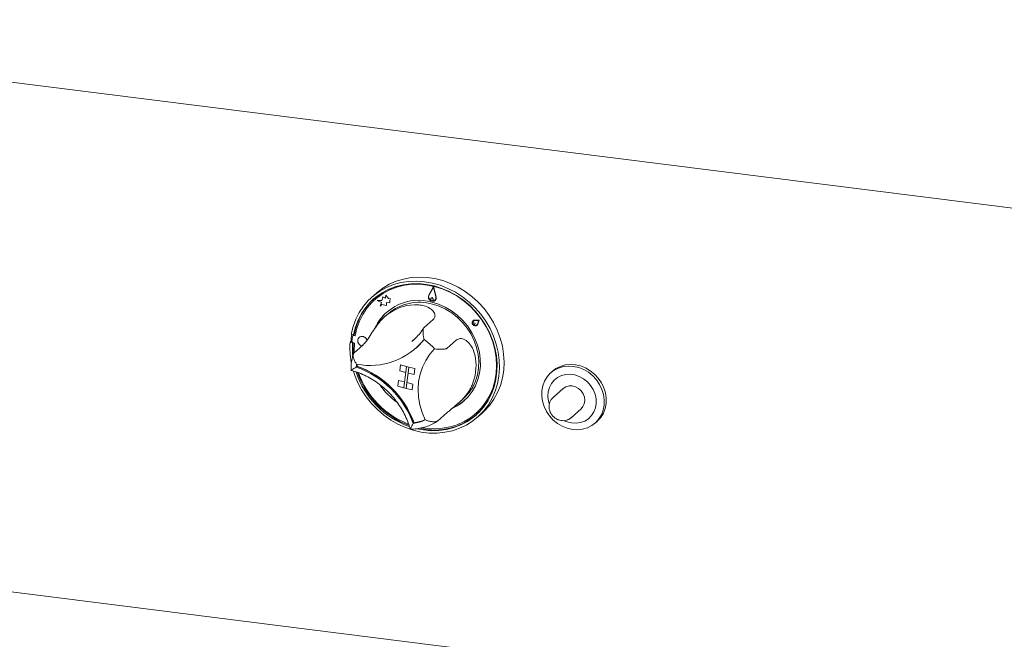
# Paper-space layout 'Blatt2' of a CAD drawing. Units: millimetres. Extents: x 5 to 415, y 5 to 292.
# Drawn here: x 323 to 344, y 93 to 106 of the extents above; entities that cross this region are included whole.
import ezdxf

# ---------------------------------------------------------------- set-up
doc = ezdxf.new("R2010")
doc.units = ezdxf.units.MM

psp = doc.layouts.new('Blatt2')

# ---------------------------------------------------------------- linework, layer by layer
at = {"color": 7, "linetype": 'Continuous', "lineweight": 15}
for p, q in [((230.27983, 116.43796), (359.42704, 100.16694)), ((233.38519, 105.07526), (357.36027, 89.45587)), ((332.14661, 100.35002), (332.04484, 100.16451)), ((332.14494, 100.33559), (332.04945, 100.16152)), ((332.14497, 100.33546), (332.04965, 100.16169)), ((332.14494, 100.33559), (332.19623, 100.12609)), ((332.14661, 100.35002), (332.1468, 100.3502)), ((332.14661, 100.35002), (332.20127, 100.12675)), ((332.1468, 100.3502), (332.20146, 100.12692)), ((330.91649, 100.20754), (330.81828, 100.12092)), ((330.89304, 100.07575), (330.88911, 100.07228)), ((331.03462, 100.05177), (330.93697, 100.04979)), ((330.93697, 100.04979), (330.93716, 100.04996)), ((330.93697, 100.04979), (331.02799, 100.0025)), ((331.03467, 100.05194), (330.93716, 100.04996)), ((331.05458, 100.1236), (331.03462, 100.05177)), ((331.05458, 100.1236), (331.05478, 100.12377)), ((331.11508, 100.09948), (331.05458, 100.1236)), ((331.11509, 100.09972), (331.05478, 100.12377)), ((331.11849, 100.16174), (331.11508, 100.09948)), ((331.11849, 100.16174), (331.11869, 100.16191)), ((331.18131, 100.09411), (331.11849, 100.16174)), ((331.1815, 100.09428), (331.11869, 100.16191)), ((331.18131, 100.09411), (331.1815, 100.09428)), ((331.22056, 100.08463), (331.18131, 100.09411)), ((331.22076, 100.08481), (331.1815, 100.09428)), ((331.2047, 99.99537), (331.20788, 100.05351)), ((331.20489, 99.99554), (331.20808, 100.05368)), ((331.20788, 100.05351), (331.22056, 100.08463)), ((331.20788, 100.05351), (331.20808, 100.05368)), ((331.20808, 100.05368), (331.22076, 100.08481)), ((331.22056, 100.08463), (331.22076, 100.08481)), ((332.11965, 100.11609), (332.09235, 100.08793)), ((332.11965, 100.11609), (332.11984, 100.11626)), ((332.11965, 100.11609), (332.13915, 100.07663)), ((332.11984, 100.11626), (332.13935, 100.07681)), ((332.13412, 100.04338), (332.13432, 100.04355)), ((332.17553, 100.05272), (332.17572, 100.0529)), ((332.1792, 100.04856), (332.1794, 100.04873)), ((331.02799, 100.0025), (330.99635, 99.92483)), ((330.99635, 99.92483), (331.03545, 99.96168)), ((330.99635, 99.92483), (330.99655, 99.92501)), ((330.99655, 99.92501), (331.03546, 99.96168)), ((331.03545, 99.96168), (331.13403, 99.93789)), ((331.13403, 99.93789), (331.13784, 100.00749)), ((331.13403, 99.93789), (331.13423, 99.93806)), ((331.13423, 99.93806), (331.13803, 100.00745)), ((331.13784, 100.00749), (331.2047, 99.99537)), ((331.2047, 99.99537), (331.20489, 99.99554)), ((331.16864, 99.76325), (331.1089, 99.71057)), ((332.14097, 99.64061), (331.94455, 99.46739)), ((332.99709, 99.61388), (332.99689, 99.61371)), ((333.12901, 99.62311), (333.03579, 99.627)), ((333.1292, 99.62329), (333.03599, 99.62717)), ((333.11434, 99.61321), (333.03666, 99.61645)), ((333.11434, 99.61321), (333.09046, 99.54143)), ((333.12901, 99.62311), (333.10035, 99.53698)), ((333.1292, 99.62329), (333.10055, 99.53715)), ((333.12901, 99.62311), (333.1292, 99.62329)), ((333.00197, 99.56235), (333.00178, 99.56218)), ((333.00444, 99.60555), (333.00424, 99.60538)), ((333.04099, 99.56371), (333.01501, 99.56625)), ((333.04118, 99.56388), (333.01521, 99.56643)), ((333.02934, 99.53093), (333.02953, 99.5311)), ((333.04099, 99.56371), (333.03441, 99.5392)), ((333.04118, 99.56388), (333.03461, 99.53938)), ((333.04099, 99.56371), (333.04118, 99.56388)), ((333.07773, 99.52205), (333.07793, 99.52222)), ((333.08508, 99.51371), (333.08528, 99.51388)), ((330.37379, 99.32678), (330.42542, 99.31358)), ((330.40462, 99.27708), (330.3922, 99.16936)), ((330.41599, 99.29514), (330.41206, 99.29168)), ((330.44506, 99.3309), (330.42542, 99.31358)), ((330.46131, 99.28975), (330.43339, 99.29649)), ((330.46203, 99.29399), (330.43732, 99.29996)), ((330.54435, 99.25359), (330.54415, 99.25341)), ((331.68038, 99.16713), (331.70978, 99.19227)), ((332.63677, 99.19692), (332.44036, 99.02369)), ((330.3702, 99.16521), (330.35056, 99.14789)), ((330.35056, 99.14789), (330.40218, 99.13468)), ((330.3702, 99.16521), (330.39295, 99.15939)), ((330.4179, 99.14854), (330.40218, 99.13468)), ((330.41713, 99.13698), (330.44298, 99.13074)), ((330.62548, 99.08665), (330.42906, 98.91343)), ((331.76109, 99.01531), (331.77877, 99.0309)), ((330.50246, 98.63186), (330.48351, 98.61515)), ((331.43642, 98.6614), (331.41982, 98.53362)), ((331.43642, 98.6614), (331.43661, 98.66157)), ((331.43642, 98.6614), (331.56527, 98.62844)), ((331.43661, 98.66157), (331.56547, 98.62861)), ((331.56527, 98.62844), (331.50552, 98.16842)), ((331.56527, 98.62844), (331.54867, 98.50065)), ((331.55706, 98.15524), (331.61681, 98.61525)), ((331.56527, 98.62844), (331.56547, 98.62861)), ((331.56527, 98.62844), (331.61681, 98.61525)), ((331.56547, 98.62861), (331.61701, 98.61542)), ((331.61681, 98.61525), (331.60021, 98.48747)), ((331.61681, 98.61525), (331.61701, 98.61542)), ((331.74567, 98.58229), (331.61681, 98.61525)), ((331.74586, 98.58246), (331.61701, 98.61542)), ((331.74567, 98.58229), (331.72907, 98.45451)), ((331.74586, 98.58246), (331.72926, 98.45468)), ((331.74567, 98.58229), (331.74586, 98.58246)), ((331.41982, 98.53362), (331.54867, 98.50065)), ((331.57386, 98.28319), (331.60038, 98.48743)), ((331.72907, 98.45451), (331.60021, 98.48747)), ((331.72907, 98.45451), (331.72926, 98.45468)), ((334.71112, 98.52809), (334.67184, 98.49344)), ((334.71112, 98.52809), (334.67184, 98.49344)), ((331.37667, 98.20138), (331.39326, 98.32916)), ((331.37667, 98.20138), (331.50552, 98.16842)), ((331.39326, 98.32916), (331.39346, 98.32934)), ((331.39326, 98.32916), (331.52212, 98.2962)), ((331.39346, 98.32934), (331.52215, 98.29642)), ((331.50552, 98.16842), (331.52212, 98.2962)), ((331.50552, 98.16842), (331.55706, 98.15524)), ((331.55706, 98.15524), (331.57366, 98.28302)), ((331.68592, 98.12227), (331.55706, 98.15524)), ((331.57366, 98.28302), (331.57386, 98.28319)), ((331.70251, 98.25006), (331.57366, 98.28302)), ((331.70271, 98.25023), (331.57386, 98.28319)), ((331.68592, 98.12227), (331.70251, 98.25006)), ((331.68611, 98.12245), (331.70271, 98.25023)), ((331.70251, 98.25006), (331.70271, 98.25023)), ((334.93698, 98.1532), (334.72092, 97.96266)), ((334.93698, 98.1532), (334.72092, 97.96266)), ((331.68592, 98.12227), (331.68611, 98.12245)), ((332.65632, 97.81601), (332.78548, 97.92991)), ((335.10676, 97.52516), (335.32282, 97.7157)), ((335.10676, 97.52516), (335.32282, 97.7157)), ((332.43323, 97.62977), (332.23681, 97.45654)), ((333.05716, 97.61395), (333.06108, 97.61741)), ((333.09656, 97.53759), (333.19477, 97.6242)), ((331.72649, 97.41752), (331.70748, 97.40076)), ((335.62725, 97.41011), (335.66653, 97.44475)), ((335.62725, 97.41011), (335.66653, 97.44475))]:
    psp.add_line(p, q, dxfattribs=at)
at = {"color": 7, "linetype": 'Continuous', "lineweight": 15, "flags": 128}
for points in [[(330.37379, 99.32678), (330.41414, 99.4895), (330.47194, 99.64475), (330.54653, 99.79078), (330.63708, 99.92593), (330.74255, 100.04869), (330.86176, 100.15766), (330.99336, 100.25161), (331.13586, 100.32948), (331.28765, 100.39039), (331.44701, 100.43364), (331.61214, 100.45875), (331.78118, 100.46544), (331.9522, 100.45363), (332.12329, 100.42346), (332.2925, 100.37526), (332.45793, 100.30957), (332.61769, 100.22715), (332.76999, 100.12893), (332.9131, 100.01601), (333.04541, 99.88967), (333.16541, 99.75134), (333.27176, 99.60259), (333.36324, 99.44509), (333.43883, 99.28063), (333.49767, 99.11107), (333.5391, 98.93832), (333.56264, 98.76433), (333.56803, 98.59109), (333.55521, 98.42053), (333.52433, 98.25459), (333.47572, 98.09516), (333.40996, 97.94402), (333.32776, 97.80289), (333.23008, 97.67337), (333.118, 97.55691), (332.9928, 97.45485), (332.8559, 97.36832), (332.70883, 97.29831), (332.55327, 97.24561), (332.39098, 97.21082), (332.22378, 97.19432), (332.05357, 97.19631), (331.88227, 97.21677), (331.71182, 97.25545), (331.54415, 97.31193), (331.38115, 97.38557), (331.22467, 97.47553), (331.07647, 97.5808), (330.93823, 97.70018), (330.81152, 97.83233), (330.69776, 97.97575), (330.59825, 98.12882), (330.5141, 98.28981), (330.44627, 98.4569), (330.42311, 98.52758)], [(330.91649, 100.20754), (330.92597, 100.21582), (331.05445, 100.3141), (331.19428, 100.39654), (331.34386, 100.4622), (331.50151, 100.51034), (331.66544, 100.54041), (331.83379, 100.55208), (332.00466, 100.54521), (332.1761, 100.51987), (332.34617, 100.47637), (332.51296, 100.41518), (332.67456, 100.337), (332.82915, 100.24272), (332.97497, 100.13341), (333.11038, 100.01031), (333.23384, 99.8748), (333.34395, 99.72843), (333.43946, 99.57285), (333.51929, 99.40983), (333.58254, 99.24121), (333.62849, 99.0689), (333.65661, 98.89486), (333.6666, 98.72106), (333.65833, 98.54947), (333.63191, 98.38202), (333.58762, 98.22063), (333.52598, 98.06711), (333.44767, 97.92321), (333.3536, 97.79056), (333.24481, 97.67066), (333.19477, 97.6242)], [(331.7946, 97.28701), (331.92971, 97.26165), (332.09817, 97.24659), (332.26499, 97.25004), (332.42822, 97.27196), (332.58594, 97.31208), (332.73631, 97.36994), (332.87758, 97.44486), (333.00808, 97.53597), (333.1263, 97.64221), (333.23086, 97.76232), (333.32052, 97.8949), (333.39425, 98.03841), (333.45118, 98.19117), (333.49064, 98.35139), (333.51218, 98.51719), (333.51553, 98.68665), (333.50067, 98.85777), (333.46777, 99.02856), (333.4172, 99.19702), (333.34957, 99.36118), (333.26566, 99.51911), (333.16645, 99.66899), (333.05311, 99.80904), (332.92696, 99.93764), (332.78947, 100.05328), (332.64225, 100.15461), (332.48702, 100.24044), (332.32561, 100.30977), (332.15988, 100.36179), (331.99179, 100.39589), (331.8233, 100.41168), (331.65638, 100.40896), (331.49298, 100.38777), (331.335, 100.34836), (331.18431, 100.29119), (331.04265, 100.21693), (330.91169, 100.12644), (330.79295, 100.02078), (330.68784, 99.90119), (330.59756, 99.76907), (330.52319, 99.62596), (330.46558, 99.47353), (330.42542, 99.31358), (330.42542, 99.31358)], [(331.91603, 97.30622), (332.0078, 97.29398), (332.17633, 97.28599), (332.3424, 97.29693), (332.50397, 97.32667), (332.65908, 97.37484), (332.80586, 97.44087), (332.94251, 97.52395), (333.06738, 97.62306), (333.17894, 97.73701), (333.27584, 97.86441), (333.3569, 98.00371), (333.42114, 98.15322), (333.46777, 98.31111), (333.49622, 98.47548), (333.50616, 98.64431), (333.49746, 98.81556), (333.47023, 98.98714), (333.42479, 99.15698), (333.3617, 99.32299), (333.28173, 99.48318), (333.18585, 99.63558), (333.07522, 99.77834), (332.95119, 99.90974), (332.81528, 100.02816), (332.66912, 100.13218), (332.5145, 100.22052), (332.35329, 100.29212), (332.18747, 100.34609), (332.01904, 100.3818), (331.85005, 100.39879), (331.68256, 100.39687), (331.5186, 100.37606), (331.36016, 100.33661), (331.20918, 100.279), (331.06749, 100.20394), (330.93681, 100.11232), (330.81873, 100.00528), (330.71469, 99.8841), (330.62595, 99.75027), (330.55358, 99.60541), (330.49848, 99.45128), (330.46131, 99.28975), (330.46131, 99.28975)], [(332.60336, 100.178), (332.51843, 100.22399), (332.35722, 100.29558), (332.1914, 100.34956), (332.02297, 100.38526), (331.85398, 100.40226), (331.68649, 100.40034), (331.52253, 100.37953), (331.36409, 100.34008), (331.21311, 100.28247), (331.07142, 100.2074), (330.94074, 100.11579), (330.89304, 100.07575)], [(332.20127, 100.12675), (332.2025, 100.09041), (332.18867, 100.05874), (332.16228, 100.0375), (332.12813, 100.03056), (332.09244, 100.03918), (332.0617, 100.06178), (332.0415, 100.09426), (332.03552, 100.13072), (332.04484, 100.16451)], [(332.19623, 100.12609), (332.19739, 100.09199), (332.18441, 100.06228), (332.15965, 100.04235), (332.12761, 100.03584), (332.09412, 100.04392), (332.06528, 100.06513), (332.04633, 100.09561), (332.04071, 100.12981), (332.04945, 100.16152)], [(332.13915, 100.07663), (332.14237, 100.06539), (332.1412, 100.05429), (332.13583, 100.04504), (332.12708, 100.03907), (332.1163, 100.03729), (332.10515, 100.03998), (332.09535, 100.04673), (332.08841, 100.05649), (332.08541, 100.06776), (332.08679, 100.07881), (332.09235, 100.08793)], [(332.57864, 97.74032), (332.68072, 97.79608), (332.79425, 97.87872), (332.89484, 97.97656), (332.98089, 98.08807), (333.05104, 98.21149), (333.1042, 98.34486), (333.13952, 98.4861), (333.15644, 98.63297), (333.1547, 98.78315), (333.13433, 98.93427), (333.09565, 99.08396), (333.03926, 99.22985), (332.96606, 99.36965), (332.8772, 99.50113), (332.77408, 99.62224), (332.65834, 99.73107), (332.53178, 99.82589), (332.39642, 99.90521), (332.25438, 99.96778), (332.1079, 100.01261)], [(332.12311, 99.97106), (332.26691, 99.92474), (332.40596, 99.86071), (332.53796, 99.78003), (332.66075, 99.68402), (332.77232, 99.57426), (332.87082, 99.45256), (332.95465, 99.3209), (333.02243, 99.18145), (333.07305, 99.03651), (333.10567, 98.88845), (333.11975, 98.7397), (333.11508, 98.5927), (333.09171, 98.44988), (333.05005, 98.31357), (332.99076, 98.18601), (332.91484, 98.06929), (332.82351, 97.96534), (332.78548, 97.92991)], [(333.03579, 99.627), (333.01026, 99.62228), (332.99037, 99.60681), (332.97977, 99.58342), (332.98041, 99.55642), (332.99216, 99.53076), (333.01288, 99.51115), (333.03875, 99.50118), (333.06504, 99.50269), (333.08691, 99.5154), (333.10035, 99.53698)], [(333.09046, 99.54143), (333.07925, 99.52345), (333.06103, 99.51286), (333.03912, 99.5116), (333.01756, 99.51991), (333.0003, 99.53625), (332.99051, 99.55764), (332.98998, 99.58014), (332.99881, 99.59962), (333.01538, 99.61252), (333.03666, 99.61645)], [(333.03599, 99.62717), (333.01046, 99.62245), (332.99709, 99.61388)], [(333.03441, 99.5392), (333.03097, 99.53259), (333.02507, 99.52821), (333.01764, 99.52676), (333.00988, 99.52847), (333.00303, 99.53308), (332.99818, 99.53984), (332.99611, 99.54768), (332.99715, 99.55533), (333.00114, 99.56158), (333.00742, 99.56542), (333.01501, 99.56625)], [(333.00197, 99.56235), (333.00762, 99.5656), (333.01521, 99.56643)], [(333.03461, 99.53938), (333.03117, 99.53276), (333.02953, 99.5311)], [(333.08528, 99.51388), (333.0871, 99.51557), (333.10055, 99.53715)], [(330.62946, 99.27267), (330.58905, 99.2744), (330.55299, 99.26024), (330.52677, 99.23237), (330.51438, 99.19501), (330.51772, 99.15385), (330.53627, 99.11516), (330.5672, 99.08484), (330.60421, 99.0679)], [(331.94573, 99.20584), (331.84082, 99.08905), (331.77877, 99.0309)], [(331.9461, 99.20559), (331.84518, 99.09318), (331.78073, 99.03263)], [(333.06108, 97.61741), (333.07131, 97.62653), (333.18287, 97.74048), (333.27977, 97.86788), (333.36083, 98.00718), (333.42506, 98.15668), (333.47169, 98.31458), (333.50015, 98.47894), (333.51009, 98.64777), (333.50139, 98.81902), (333.47415, 98.99061), (333.42872, 99.16044), (333.37633, 99.30154)], [(330.40218, 99.13468), (330.39955, 98.96512), (330.40572, 98.87265)], [(330.4208, 99.1361), (330.41919, 98.98245), (330.42389, 98.9062)], [(330.44298, 99.13074), (330.44192, 98.9605), (330.44393, 98.92654)], [(331.96978, 97.47664), (331.90245, 97.63755), (331.85395, 97.80318), (331.825, 97.9711), (331.81603, 98.13884), (331.82716, 98.3039), (331.85824, 98.46387), (331.90881, 98.61637), (331.97811, 98.75916), (332.06513, 98.89013), (332.16859, 99.00734)], [(335.13751, 97.27248), (335.02649, 97.29775), (334.91883, 97.34086), (334.81747, 97.40063), (334.72516, 97.47544), (334.64443, 97.56324), (334.57748, 97.66164), (334.52613, 97.76795), (334.49179, 97.87928), (334.47538, 97.99258), (334.47737, 98.10477), (334.49769, 98.21279), (334.5358, 98.31369), (334.59064, 98.40471), (334.66073, 98.48338), (334.74416, 98.54755), (334.83864, 98.59547), (334.9416, 98.62583), (335.05023, 98.63781), (335.16158, 98.63107), (335.27259, 98.6058), (335.38025, 98.56269), (335.48161, 98.50292), (335.57392, 98.42811), (335.65465, 98.34031), (335.7216, 98.24192), (335.77295, 98.1356), (335.8073, 98.02428), (335.8237, 97.91097), (335.82171, 97.79878), (335.80139, 97.69076), (335.76328, 97.58987), (335.70844, 97.49884), (335.63835, 97.42017), (335.55493, 97.356), (335.46044, 97.30808), (335.35748, 97.27772), (335.24885, 97.26574), (335.13751, 97.27248)], [(335.13751, 97.27248), (335.02649, 97.29775), (334.91883, 97.34086), (334.81747, 97.40063), (334.72516, 97.47544), (334.64443, 97.56324), (334.57748, 97.66164), (334.52613, 97.76795), (334.49179, 97.87928), (334.47538, 97.99258), (334.47737, 98.10477), (334.49769, 98.21279), (334.5358, 98.31369), (334.59064, 98.40471), (334.66073, 98.48338), (334.74416, 98.54755), (334.83864, 98.59547), (334.9416, 98.62583), (335.05023, 98.63781), (335.16158, 98.63107), (335.27259, 98.6058), (335.38025, 98.56269), (335.48161, 98.50292), (335.57392, 98.42811), (335.65465, 98.34031), (335.7216, 98.24192), (335.77295, 98.1356), (335.8073, 98.02428), (335.8237, 97.91097), (335.82171, 97.79878), (335.80139, 97.69076), (335.76328, 97.58987), (335.70844, 97.49884), (335.63835, 97.42017), (335.55493, 97.356), (335.46044, 97.30808), (335.35748, 97.27772), (335.24885, 97.26574), (335.13751, 97.27248)], [(335.66653, 97.44475), (335.67763, 97.45481), (335.74772, 97.53348), (335.80257, 97.62451), (335.84067, 97.72541), (335.86099, 97.83343), (335.86298, 97.94562), (335.84658, 98.05892), (335.81224, 98.17025), (335.76089, 98.27656), (335.69393, 98.37496), (335.6132, 98.46276), (335.5209, 98.53756), (335.41953, 98.59734), (335.31187, 98.64045), (335.20086, 98.66571), (335.08952, 98.67245), (334.98088, 98.66048), (334.87792, 98.63012), (334.78344, 98.5822), (334.71112, 98.52809)], [(335.66653, 97.44475), (335.67763, 97.45481), (335.74772, 97.53348), (335.80257, 97.62451), (335.84067, 97.72541), (335.86099, 97.83343), (335.86298, 97.94562), (335.84658, 98.05892), (335.81224, 98.17025), (335.76089, 98.27656), (335.69393, 98.37496), (335.6132, 98.46276), (335.5209, 98.53756), (335.41953, 98.59734), (335.31187, 98.64045), (335.20086, 98.66571), (335.08952, 98.67245), (334.98088, 98.66048), (334.87792, 98.63012), (334.78344, 98.5822), (334.71112, 98.52809)], [(335.12064, 97.41192), (335.21914, 97.40721), (335.31442, 97.42155), (335.40302, 97.45443), (335.48176, 97.50467), (335.54778, 97.57043), (335.59869, 97.64935), (335.63266, 97.73858), (335.64846, 97.83488), (335.64552, 97.93479), (335.62394, 98.03468), (335.58451, 98.13095), (335.52864, 98.22012), (335.45837, 98.29896), (335.37622, 98.36463), (335.28517, 98.41475), (335.18851, 98.44751), (335.08972, 98.46173), (334.9924, 98.45689), (334.90004, 98.43317), (334.81599, 98.39143), (334.74328, 98.33317), (334.68455, 98.26049), (334.64191, 98.17604), (334.61691, 98.08285), (334.61045, 97.9843), (334.62277, 97.88395), (334.6362, 97.83312)], [(335.12064, 97.41192), (335.21914, 97.40721), (335.31442, 97.42155), (335.40302, 97.45443), (335.48176, 97.50467), (335.54778, 97.57043), (335.59869, 97.64935), (335.63266, 97.73858), (335.64846, 97.83488), (335.64552, 97.93479), (335.62394, 98.03468), (335.58451, 98.13095), (335.52864, 98.22012), (335.45837, 98.29896), (335.37622, 98.36463), (335.28517, 98.41475), (335.18851, 98.44751), (335.08972, 98.46173), (334.9924, 98.45689), (334.90004, 98.43317), (334.81599, 98.39143), (334.74328, 98.33317), (334.68455, 98.26049), (334.64191, 98.17604), (334.61691, 98.08285), (334.61045, 97.9843), (334.62277, 97.88395), (334.6362, 97.83312)], [(335.32282, 97.7157), (335.36371, 97.76328), (335.39213, 97.82552), (335.40268, 97.89519), (335.39465, 97.96753), (335.36857, 98.03761), (335.32622, 98.10067), (335.2705, 98.1524), (335.2052, 98.18927), (335.13476, 98.20878), (335.06399, 98.2096), (334.99772, 98.19166), (334.94045, 98.1562), (334.93698, 98.1532)], [(335.32282, 97.7157), (335.36371, 97.76328), (335.39213, 97.82552), (335.40268, 97.89519), (335.39465, 97.96753), (335.36857, 98.03761), (335.32622, 98.10067), (335.2705, 98.1524), (335.2052, 98.18927), (335.13476, 98.20878), (335.06399, 98.2096), (334.99772, 98.19166), (334.94045, 98.1562), (334.93698, 98.1532)], [(335.10676, 97.52516), (335.10329, 97.52216), (335.10255, 97.52154)], [(335.10676, 97.52516), (335.10329, 97.52216), (335.10255, 97.52154)], [(334.9581, 97.46177), (335.02247, 97.43552), (335.12064, 97.41192)], [(334.9581, 97.46177), (335.02247, 97.43552), (335.12064, 97.41192)]]:
    psp.add_lwpolyline(points, dxfattribs=at)
at = {"color": 7, "linetype": 'Continuous', "lineweight": 15}
for centre, radius, start, end in [((331.77513, 99.08813), 1.35204, 132.317216, 169.656112), ((331.8244, 99.01617), 1.03599, 74.118155, 154.694346), ((332.12995, 100.12469), 0.08842, 155.261666, 254.456035), ((332.12945, 100.10735), 0.07145, 258.285579, 310.359815), ((332.11563, 100.06339), 0.02725, 313.29228, 29.505188), ((332.12718, 100.10568), 0.07726, 312.522488, 15.960688), ((331.76379, 98.95635), 0.99919, 91.659986, 128.49784), ((331.83999, 98.97558), 1.03495, 74.123902, 130.442202), ((331.80547, 99.04439), 1.00481, 131.531999, 155.214508), ((333.04518, 99.56741), 0.05581, 136.890065, 305.929179), ((331.92836, 99.05387), 1.56213, 170.088357, 175.912611), ((330.42719, 99.27466), 0.0227, 74.149114, 173.87735), ((330.43122, 99.27732), 0.02345, 74.924718, 130.510399), ((330.77815, 100.14357), 1.49331, 258.9398, 321.218026), ((330.60953, 99.16542), 0.10965, 15.368581, 126.478902), ((330.59886, 99.1533), 0.12323, 19.400158, 75.618161), ((331.27343, 98.22667), 1.18775, 41.091889, 55.730403), ((332.02523, 99.0319), 1.67868, 176.037955, 190.749336), ((330.42009, 99.16642), 0.02805, 173.973805, 205.215671), ((331.95436, 98.65189), 1.10753, 337.376721, 7.822598), ((331.4349, 98.52354), 0.95579, 170.699819, 174.4995), ((329.81458, 96.71694), 2.01263, 19.86238, 70.587483), ((330.50768, 98.63491), 0.00605, 175.913309, 250.944087), ((331.45506, 98.53885), 0.95828, 171.800276, 174.221082), ((331.45797, 98.54047), 0.95924, 171.922164, 174.495734), ((329.83422, 96.73427), 2.01263, 19.86238, 70.587483), ((329.83198, 96.73231), 2.01297, 20.003683, 70.446179), ((332.24333, 99.08251), 1.85282, 198.083914, 250.439327), ((332.26632, 99.10282), 1.85699, 198.996677, 249.432771), ((332.2576, 99.09503), 1.82606, 199.372186, 249.10579), ((332.14408, 98.99394), 1.37924, 214.054345, 235.394561), ((332.15919, 98.64053), 0.99167, 295.327005, 311.391909), ((332.16792, 98.66484), 1.40451, 257.472782, 309.939883), ((331.59859, 98.26841), 0.87446, 277.153264, 295.117519), ((331.72912, 97.42285), 0.00594, 199.070916, 275.154261), ((331.6178, 98.28785), 0.87661, 277.164238, 293.436101), ((331.61602, 98.2855), 0.87597, 277.453714, 293.605661)]:
    psp.add_arc(centre, radius, start, end, dxfattribs=at)
for points, knots in [([(331.73484, 99.95512), (331.77659, 99.95496), (331.8615, 99.95463), (331.991, 99.92516), (332.10593, 99.86446), (332.1743, 99.77854), (332.1864, 99.6968), (332.1554, 99.65846), (332.14097, 99.64061)], [0, 0, 0, 0, 0.141110139, 0.287053371, 0.473134056, 0.659488003, 0.841575533, 1, 1, 1, 1]), ([(330.62548, 99.08665), (330.64862, 99.11095), (330.69493, 99.15955), (330.7801, 99.2899), (330.87538, 99.43825), (330.97051, 99.56753), (331.05923, 99.66709), (331.11401, 99.71437), (331.14181, 99.73835)], [0, 0, 0, 0, 0.18968929, 0.37947794, 0.56623154, 0.74788992, 0.87210411, 1, 1, 1, 1]), ([(331.94327, 99.46813), (331.92993, 99.44754), (331.88967, 99.38538), (331.81165, 99.29044), (331.73626, 99.21147), (331.68868, 99.17537), (331.68024, 99.16896)], [0, 0, 0, 0, 0.18256022, 0.55113702, 0.92030976, 1, 1, 1, 1]), ([(331.93815, 99.45704), (331.93558, 99.4535), (331.92819, 99.4433), (331.92202, 99.40831), (331.92052, 99.35124), (331.92812, 99.28009), (331.93729, 99.23074), (331.9422, 99.20842), (331.94224, 99.20822)], [0, 0, 0, 0, 0.086721135, 0.249980028, 0.467467182, 0.749660267, 0.997841433, 1, 1, 1, 1]), ([(332.63677, 99.19692), (332.66211, 99.21127), (332.71279, 99.23998), (332.8213, 99.21178), (332.92624, 99.12827), (333.015, 98.98756), (333.03874, 98.86755), (333.05158, 98.80264)], [0, 0, 0, 0, 0.19782545, 0.39573535, 0.59082007, 0.77868131, 1, 1, 1, 1]), ([(332.16859, 99.00734), (332.16878, 99.00732), (332.19231, 99.00488), (332.244, 99.00064), (332.31848, 98.99846), (332.37843, 99.00239), (332.41955, 99.01059), (332.43341, 99.01932), (332.44036, 99.02369)], [0, 0, 0, 0, 0.001960995, 0.242989768, 0.50906623, 0.708392763, 0.853892737, 1, 1, 1, 1]), ([(332.41091, 98.99845), (332.41849, 99.00543), (332.42968, 99.01573), (332.44192, 99.02479), (332.44587, 99.02771)], [0, 0, 0, 0, 0.67709962, 1, 1, 1, 1]), ([(330.41977, 98.9007), (330.41275, 98.87597), (330.39338, 98.80774), (330.37514, 98.69373), (330.37028, 98.59504), (330.37167, 98.54216), (330.3719, 98.53354)], [0, 0, 0, 0, 0.20992919, 0.57900523, 0.93133955, 1, 1, 1, 1]), ([(330.42906, 98.91343), (330.42443, 98.90714), (330.41519, 98.89458), (330.41335, 98.85724), (330.42372, 98.80396), (330.45067, 98.74008), (330.47762, 98.69719), (330.49155, 98.67816), (330.49167, 98.678)], [0, 0, 0, 0, 0.15212184, 0.30368962, 0.50560233, 0.76758732, 0.99799601, 1, 1, 1, 1]), ([(330.3731, 98.54589), (330.37315, 98.54566), (330.37333, 98.54485), (330.3924, 98.55745), (330.42993, 98.58189), (330.46554, 98.60417), (330.48336, 98.61506), (330.48351, 98.61515)], [0, 0, 0, 0, 0.10317781, 0.36323396, 0.700661, 0.99741893, 1, 1, 1, 1]), ([(330.37261, 98.54413), (330.39149, 98.53909), (330.46228, 98.5202), (330.58342, 98.47623), (330.73316, 98.40656), (330.87705, 98.32206), (331.01358, 98.2241), (331.14127, 98.11361), (331.25879, 97.9918), (331.36484, 97.85997), (331.45845, 97.71957), (331.53809, 97.57201), (331.6023, 97.42527), (331.63186, 97.32664), (331.6457, 97.28044)], [0, 0, 0, 0, 0.03242866, 0.12156406, 0.21066171, 0.29967615, 0.38862782, 0.47753277, 0.56640345, 0.65524999, 0.74408012, 0.83290196, 0.92172678, 1, 1, 1, 1]), ([(332.97667, 98.22586), (332.96146, 98.19349), (332.93058, 98.1278), (332.85496, 98.01656), (332.7473, 97.89616), (332.61873, 97.78181), (332.50453, 97.69018), (332.45653, 97.64952), (332.43323, 97.62977)], [0, 0, 0, 0, 0.12584546, 0.2554185, 0.44448761, 0.63368293, 0.82210636, 1, 1, 1, 1]), ([(334.72383, 97.96266), (334.71224, 97.95254), (334.68399, 97.92787), (334.65412, 97.87512), (334.63471, 97.81091), (334.63202, 97.74259), (334.64562, 97.67426), (334.67518, 97.60948), (334.71932, 97.55206), (334.77579, 97.50607), (334.83601, 97.47601), (334.87722, 97.46769), (334.895, 97.46411)], [0, 0, 0, 0, 0.07176723, 0.17499119, 0.27788344, 0.38139223, 0.48612608, 0.59226107, 0.69966719, 0.80809921, 0.91718905, 1, 1, 1, 1]), ([(334.72383, 97.96266), (334.71224, 97.95254), (334.68399, 97.92787), (334.65412, 97.87512), (334.63471, 97.81091), (334.63202, 97.74259), (334.64562, 97.67426), (334.67518, 97.60948), (334.71932, 97.55206), (334.77579, 97.50607), (334.83601, 97.47601), (334.87722, 97.46769), (334.895, 97.46411)], [0, 0, 0, 0, 0.07176723, 0.17499119, 0.27788344, 0.38139223, 0.48612608, 0.59226107, 0.69966719, 0.80809921, 0.91718905, 1, 1, 1, 1]), ([(334.895, 97.46411), (334.91013, 97.46264), (334.94861, 97.45893), (335.00944, 97.46927), (335.06479, 97.49112), (335.09125, 97.51452), (335.10062, 97.5228)], [0, 0, 0, 0, 0.20376059, 0.51806748, 0.82952074, 1, 1, 1, 1]), ([(334.895, 97.46411), (334.91013, 97.46264), (334.94861, 97.45893), (335.00944, 97.46927), (335.06479, 97.49112), (335.09125, 97.51452), (335.10062, 97.5228)], [0, 0, 0, 0, 0.20376059, 0.51806748, 0.82952074, 1, 1, 1, 1]), ([(331.63811, 97.27861), (331.66406, 97.27892), (331.736, 97.2798), (331.85211, 97.29486), (331.98334, 97.32838), (332.10543, 97.37755), (332.18801, 97.42351), (332.22939, 97.45122), (332.23614, 97.45573)], [0, 0, 0, 0, 0.1206573, 0.33451395, 0.54797627, 0.76072311, 0.96098653, 1, 1, 1, 1]), ([(331.70748, 97.40076), (331.70739, 97.4006), (331.69719, 97.38216), (331.67668, 97.34502), (331.65504, 97.30419), (331.64507, 97.28142), (331.648, 97.27991), (331.64915, 97.27932)], [0, 0, 0, 0, 0.0024297, 0.28178384, 0.59942199, 0.84422677, 1, 1, 1, 1]), ([(331.96978, 97.47664), (331.96996, 97.47657), (331.99259, 97.46721), (332.04266, 97.45052), (332.11575, 97.43763), (332.17512, 97.43705), (332.21604, 97.44365), (332.22987, 97.45224), (332.23681, 97.45654)], [0, 0, 0, 0, 0.00196099, 0.24298977, 0.50906623, 0.70839276, 0.85389274, 1, 1, 1, 1])]:
    psp.add_open_spline(points, degree=3, knots=knots, dxfattribs=at)

doc.saveas('drawing.dxf')
